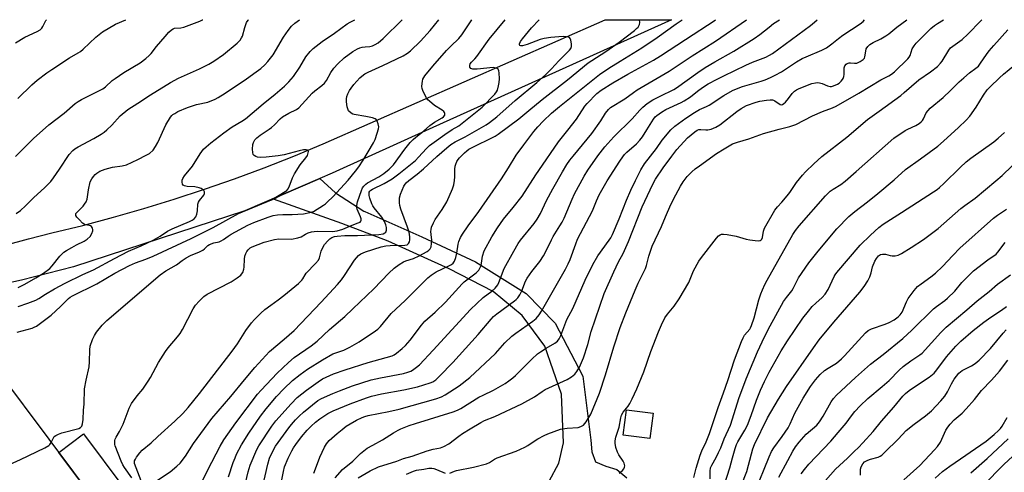
# Model space of a CAD drawing. Units: inches. Extents: x 1195773 to 1201773, y 573457 to 577457.
# Drawn here: x 1196397 to 1196781, y 577280 to 577457 of the extents above; entities that cross this region are included whole.
import ezdxf

# ---------------------------------------------------------------- set-up
doc = ezdxf.new("R2010")
doc.units = ezdxf.units.IN
doc.header["$MEASUREMENT"] = 0
for name, color, linetype in [('BLDG-Footprint', 5, 'Continuous'), ('CULTRL-Pad', 6, 'Continuous'), ('TRANS-Road', 130, 'Continuous'), ('Undefined', 1, 'Continuous')]:
    doc.layers.add(name, color=color, linetype=linetype)

msp = doc.modelspace()

# ---------------------------------------------------------------- linework, layer by layer
at = {"layer": 'BLDG-Footprint'}
for points, elevation in [([(1196388.41, 577319.54), (1196427.76, 577267.04), (1196413.44, 577256.31), (1196405.04, 577267.53), (1196399.64, 577263.48), (1196368.69, 577304.76)], 472.31), ([(1196643.89, 577303.44), (1196642.65, 577293.6), (1196632.24, 577294.9), (1196633.48, 577304.74)], 498.93)]:
    msp.add_lwpolyline(points, close=True, dxfattribs=dict(at, elevation=elevation))
at = {"layer": 'CULTRL-Pad'}
msp.add_lwpolyline([(1196437.43, 577274.29), (1196427.76, 577267.04), (1196411.99, 577288.07), (1196421.67, 577295.33)], close=True, dxfattribs=at)
at = {"layer": 'TRANS-Road'}
msp.add_lwpolyline([(1196603.36, 577276.94), (1196607.2, 577283.92), (1196608.94, 577291.91), (1196608.18, 577310.89), (1196601.71, 577329.61), (1196592.86, 577341.5), (1196581.52, 577350.96), (1196564.3, 577359.83), (1196540.55, 577370.59), (1196522.48, 577377.51), (1196495.77, 577386.99), (1196498.76, 577388.49), (1196513.92, 577395.04), (1196513.94, 577395.04), (1196520.01, 577389.48), (1196531.04, 577382.31), (1196531.47, 577382.12), (1196553.65, 577372.23), (1196574.63, 577362.49), (1196594.43, 577350.14), (1196605.74, 577338.56), (1196616.45, 577317.83), (1196619.58, 577292.93), (1196620.01, 577288.35), (1196621.44, 577284.4), (1196625.5, 577282.72), (1196629.74, 577281.52), (1196633.63, 577278.2)], dxfattribs=at)
msp.add_polyline3d([(1196391.11, 577369.06, 0), (1196400.18, 577371.53, 0), (1196409.31, 577373.77, 0), (1196421.35, 577376.72, 0), (1196433.33, 577379.9, 0), (1196445.25, 577383.31, 0), (1196457.1, 577386.95, 0), (1196468.88, 577390.81, 0), (1196480.59, 577394.89, 0), (1196492.21, 577399.2, 0), (1196503.75, 577403.73, 0), (1196515.2, 577408.48, 0), (1196625.23, 577456.96, 0), (1196634.2, 577456.96, 0), (1196651.04, 577456.96, 0), (1196557.99, 577414.95, 0), (1196518.63, 577397.12, 0), (1196513.94, 577395.04, 0), (1196513.92, 577395.04, 0), (1196498.76, 577388.49, 0), (1196484.67, 577382.41, 0), (1196465.05, 577375.99, 0), (1196417.75, 577360.5, 0), (1196397.49, 577355.41, 0), (1196390.36, 577353.78, 0)], dxfattribs=at)
at = {"layer": 'Undefined'}
for points, elevation in [([(1196395.14, 577403.6), (1196400.56, 577409.09), (1196402.24, 577410.69), (1196405.6, 577413.75), (1196408.1, 577415.9), (1196414.12, 577420.55), (1196418.44, 577424.24), (1196419.59, 577425.1), (1196420.84, 577425.85), (1196429.19, 577430), (1196430.3, 577430.84), (1196432.88, 577433.2), (1196434.05, 577434.07), (1196437.41, 577436.35), (1196443.72, 577440.13), (1196446.01, 577441.89), (1196447.31, 577443), (1196448.11, 577443.81), (1196450.18, 577446.46), (1196453.48, 577450.44), (1196454.98, 577452.12), (1196455.98, 577453.07), (1196456.66, 577453.48), (1196457.17, 577453.64), (1196459.66, 577453.77), (1196460.78, 577454.01), (1196467.04, 577456.43), (1196468.09, 577456.91), (1196468.2, 577456.98)], 462), ([(1196395.15, 577447.92), (1196398.81, 577450.18), (1196403.55, 577452.35), (1196404.76, 577453.09), (1196405.38, 577453.66), (1196405.84, 577454.29), (1196406.98, 577456.67), (1196407.17, 577456.98)], 458), ([(1196395.4, 577381.35), (1196397.11, 577382.51), (1196399.07, 577384.31), (1196402.12, 577387.44), (1196406.51, 577391.47), (1196408.88, 577393.86), (1196409.96, 577395.25), (1196412.34, 577398.64), (1196416.11, 577404.36), (1196417.44, 577405.88), (1196418.33, 577406.62), (1196419.58, 577407.43), (1196425.65, 577410.64), (1196428.49, 577412.31), (1196429.73, 577413.13), (1196430.82, 577414.07), (1196432.68, 577415.87), (1196435.94, 577419.47), (1196438.9, 577421.92), (1196442.89, 577424.44), (1196447.81, 577427.72), (1196455.55, 577432.47), (1196458.78, 577434.19), (1196466.86, 577437.78), (1196470.59, 577439.62), (1196472.56, 577440.83), (1196476.34, 577443.43), (1196481.64, 577447.8), (1196482.84, 577449.05), (1196483.33, 577449.86), (1196483.64, 577450.61), (1196484.63, 577453.95), (1196485.31, 577455.83), (1196485.85, 577456.79), (1196486.01, 577456.97)], 464), ([(1196395.75, 577335.05), (1196401.64, 577336.68), (1196402.45, 577336.96), (1196403.29, 577337.41), (1196409.02, 577341.71), (1196412.65, 577345.04), (1196415.79, 577348.15), (1196416.45, 577348.67), (1196417.34, 577349.21), (1196426.83, 577353.95), (1196433.89, 577358.02), (1196439.67, 577361.13), (1196441.96, 577362.1), (1196445.94, 577363.55), (1196448.81, 577364.72), (1196463.62, 577371.62), (1196469.17, 577374.32), (1196472.24, 577375.89), (1196482.15, 577381.41), (1196495.03, 577386.71), (1196500.35, 577389.9), (1196501.01, 577390.38), (1196501.41, 577390.79), (1196501.96, 577391.76), (1196503.16, 577395.28), (1196503.94, 577396.85), (1196506.16, 577400.34), (1196508.41, 577403.04), (1196509.05, 577403.99), (1196509.38, 577405.01), (1196509.4, 577405.49), (1196509.27, 577405.87), (1196508.96, 577406.08), (1196508.52, 577406.19), (1196507.46, 577406.19), (1196505.77, 577405.83), (1196500, 577404.31), (1196497.65, 577403.86), (1196492.91, 577403.29), (1196490.67, 577403.23), (1196489.58, 577403.34), (1196488.85, 577403.61), (1196488.22, 577404.01), (1196487.91, 577404.37), (1196487.69, 577405.1), (1196487.64, 577406.52), (1196487.77, 577408.26), (1196487.98, 577409.09), (1196488.52, 577410.09), (1196489.28, 577410.92), (1196490.59, 577411.99), (1196494.09, 577414.21), (1196495, 577414.89), (1196496.21, 577416), (1196498.44, 577418.27), (1196499.31, 577419.02), (1196501.81, 577420.49), (1196504.79, 577421.88), (1196505.74, 577422.59), (1196510.91, 577428.28), (1196511.91, 577429.16), (1196514.66, 577431.26), (1196515.66, 577432.2), (1196516.47, 577433.3), (1196518.17, 577436.34), (1196519.3, 577438.06), (1196520.89, 577439.73), (1196523.44, 577442.1), (1196526.82, 577444.58), (1196528.53, 577445.61), (1196529.53, 577446.06), (1196530.35, 577446.29), (1196531.51, 577446.45), (1196533.43, 577446.53), (1196534.44, 577446.76), (1196535.44, 577447.24), (1196536.62, 577447.99), (1196538.65, 577449.64), (1196546.06, 577456.97)], 470), ([(1196396.03, 577426.21), (1196401.55, 577431.6), (1196403.54, 577433.38), (1196407.3, 577436.21), (1196409.24, 577437.55), (1196416.15, 577442.1), (1196419.58, 577444.03), (1196420.46, 577444.61), (1196421.53, 577445.53), (1196426.41, 577450.1), (1196429.06, 577452.22), (1196434.15, 577455.27), (1196438.18, 577456.98)], 460), ([(1196396.13, 577352.47), (1196398.73, 577353.77), (1196403.05, 577356.21), (1196406.1, 577358.06), (1196408.5, 577359.95), (1196409.49, 577360.98), (1196412.39, 577364.67), (1196414.05, 577366.32), (1196415.02, 577366.97), (1196417.09, 577368.13), (1196418.92, 577369.11), (1196421.98, 577370.56), (1196423.1, 577371.29), (1196424.26, 577372.41), (1196424.95, 577373.6), (1196425.28, 577374.6), (1196425.27, 577375.1), (1196425.13, 577375.59), (1196424.75, 577376.23), (1196424.39, 577376.54), (1196424, 577376.68), (1196422.4, 577376.95), (1196421.94, 577377.15), (1196421.27, 577377.64), (1196420.04, 577378.83), (1196419.09, 577379.88), (1196418.69, 577380.52), (1196418.61, 577380.94), (1196418.72, 577381.36), (1196419, 577381.79), (1196421.53, 577384.26), (1196422.1, 577384.95), (1196422.72, 577385.95), (1196423.1, 577387.01), (1196423.56, 577390.61), (1196424.26, 577393.66), (1196424.86, 577394.9), (1196425.51, 577395.8), (1196426.24, 577396.62), (1196426.88, 577397.14), (1196428.07, 577397.85), (1196429.08, 577398.33), (1196430.17, 577398.72), (1196432.98, 577399.49), (1196436.81, 577399.93), (1196438.4, 577400.41), (1196442.87, 577402.37), (1196446.15, 577404.09), (1196447.36, 577404.83), (1196448.79, 577406.11), (1196449.81, 577407.53), (1196450.67, 577409.08), (1196453.81, 577415.96), (1196455.61, 577418.92), (1196456.14, 577419.58), (1196456.55, 577419.96), (1196457.25, 577420.43), (1196458.53, 577421.11), (1196462.18, 577422.76), (1196465.74, 577423.83), (1196470.18, 577424.86), (1196473.01, 577425.96), (1196474.24, 577426.64), (1196476.88, 577428.32), (1196485.21, 577433.87), (1196489.09, 577436.64), (1196490.88, 577438), (1196492.41, 577439.37), (1196493.65, 577440.66), (1196495.61, 577443.23), (1196499.76, 577450.12), (1196501.56, 577452.79), (1196502.79, 577454.41), (1196504.09, 577455.6), (1196505.89, 577456.97)], 466), ([(1196396.17, 577345.01), (1196399.9, 577346.31), (1196403.08, 577347.56), (1196404.17, 577348.15), (1196406.81, 577349.86), (1196410.31, 577351.97), (1196414.49, 577354.21), (1196421.43, 577357.53), (1196425.55, 577359.39), (1196433.73, 577363.86), (1196439.18, 577366.61), (1196444.12, 577368.68), (1196448.9, 577371), (1196451.55, 577372.47), (1196454.43, 577374.44), (1196456.22, 577375.44), (1196463.04, 577378.24), (1196464, 577378.72), (1196464.84, 577379.32), (1196465.52, 577380.06), (1196465.91, 577381.04), (1196466.14, 577382.38), (1196466.31, 577384.95), (1196466.51, 577385.75), (1196466.9, 577386.43), (1196468.56, 577388.57), (1196468.86, 577389.22), (1196468.9, 577389.64), (1196468.85, 577389.86), (1196468.59, 577390.28), (1196468, 577390.83), (1196467.52, 577391.11), (1196466.73, 577391.39), (1196465.04, 577391.74), (1196462.11, 577391.89), (1196461.05, 577392.11), (1196460.59, 577392.44), (1196460.34, 577392.84), (1196460.14, 577393.57), (1196460.15, 577394.33), (1196460.44, 577395.08), (1196461.05, 577396.04), (1196464.14, 577399.87), (1196467.21, 577404.69), (1196468.51, 577406.41), (1196469.53, 577407.42), (1196471.31, 577408.96), (1196476.39, 577412.87), (1196479.73, 577415.12), (1196483.5, 577417.33), (1196484.86, 577418.31), (1196491.72, 577424.13), (1196496.42, 577427.89), (1196500.14, 577431.04), (1196501.79, 577432.72), (1196503.6, 577434.88), (1196506.02, 577438.47), (1196508.46, 577442.51), (1196510.05, 577444.6), (1196511.28, 577445.78), (1196514.75, 577448.41), (1196519.54, 577451.68), (1196524.58, 577455.39), (1196525.73, 577456.05), (1196527.55, 577456.97)], 468), ([(1196409, 577292.07), (1196409.92, 577293.88), (1196410.24, 577294.29), (1196410.9, 577294.77), (1196411.92, 577295.24), (1196413.27, 577295.73), (1196419.84, 577297.47), (1196420.55, 577297.83), (1196421, 577298.43), (1196421.23, 577299.23), (1196421.49, 577300.99), (1196421.71, 577304.64), (1196421.96, 577306.93), (1196422.08, 577312.91), (1196422.69, 577316.31), (1196423.83, 577321.52), (1196423.99, 577323.47), (1196424.09, 577328.13), (1196424.26, 577329.55), (1196425.18, 577332.26), (1196425.92, 577333.81), (1196426.78, 577335), (1196428.99, 577337.78), (1196430.75, 577339.58), (1196451.6, 577357.39), (1196453.79, 577358.95), (1196457.89, 577361.32), (1196460.19, 577363.03), (1196461.77, 577364.08), (1196463.42, 577364.96), (1196466.91, 577366.43), (1196468.21, 577367.07), (1196468.88, 577367.55), (1196470.2, 577368.81), (1196470.89, 577369.25), (1196472.49, 577369.86), (1196474.66, 577370.35), (1196475.41, 577370.63), (1196476.33, 577371.21), (1196478.1, 577372.56), (1196479.27, 577373.31), (1196485.81, 577376.75), (1196488.19, 577377.84), (1196493.72, 577379.88), (1196495.67, 577380.53), (1196497.38, 577380.81), (1196499.4, 577380.96), (1196503.07, 577380.94), (1196507.49, 577381.22), (1196510, 577381.7), (1196511.36, 577382.2), (1196515.37, 577384.61), (1196516.08, 577385.12), (1196516.92, 577385.87), (1196518.89, 577387.89), (1196524.92, 577394.37), (1196527.77, 577397.82), (1196529.13, 577399.62), (1196530.8, 577402.14), (1196532.78, 577405.36), (1196534.76, 577408.97), (1196535.41, 577410.28), (1196536.31, 577412.71), (1196536.79, 577414.36), (1196536.85, 577415.19), (1196536.66, 577416.31), (1196536.29, 577417.37), (1196535.86, 577418.01), (1196535.44, 577418.29), (1196534.4, 577418.65), (1196531.85, 577419.23), (1196527.25, 577419.97), (1196526.75, 577420.17), (1196526.07, 577420.57), (1196525.12, 577421.45), (1196524.77, 577422.16), (1196524.58, 577422.98), (1196524.32, 577424.99), (1196524.3, 577426.13), (1196524.45, 577426.95), (1196524.86, 577428.02), (1196525.48, 577429.32), (1196526.07, 577430.29), (1196527.15, 577431.64), (1196529.5, 577434.24), (1196530.33, 577435.01), (1196531.44, 577435.82), (1196532.72, 577436.52), (1196538.47, 577439.15), (1196546.39, 577442.91), (1196548.14, 577443.95), (1196549.31, 577444.83), (1196553.19, 577448.55), (1196556.98, 577452.78), (1196560.28, 577456.97)], 472), ([(1196440.53, 577278.24), (1196437.62, 577282.31), (1196437.06, 577283.25), (1196436.36, 577284.68), (1196434.03, 577290.71), (1196433.9, 577291.27), (1196433.84, 577292.06), (1196433.9, 577292.84), (1196434.02, 577293.34), (1196434.38, 577294.1), (1196435.75, 577296.31), (1196437.2, 577299.17), (1196439.52, 577305.39), (1196440.36, 577307.17), (1196442.62, 577310.22), (1196444.78, 577312.83), (1196446.9, 577315.9), (1196447.78, 577317.38), (1196450.88, 577323.2), (1196453.7, 577327.5), (1196454.75, 577328.9), (1196458.4, 577333.2), (1196459.43, 577334.59), (1196460.27, 577336.09), (1196464.39, 577344.12), (1196465.42, 577345.57), (1196466.76, 577347.15), (1196468.66, 577348.96), (1196469.86, 577349.82), (1196479.22, 577354.68), (1196481.65, 577356.25), (1196483, 577357.3), (1196483.36, 577357.71), (1196483.77, 577358.4), (1196484.25, 577359.66), (1196484.34, 577360.48), (1196484.45, 577363.57), (1196484.67, 577364.69), (1196485.02, 577365.76), (1196485.41, 577366.52), (1196485.91, 577367.22), (1196486.69, 577367.92), (1196487.42, 577368.35), (1196492.12, 577370.2), (1196496.17, 577371.24), (1196497.91, 577371.43), (1196502.82, 577371.39), (1196505.33, 577371.82), (1196506.64, 577372.28), (1196508.31, 577373.32), (1196509.3, 577373.85), (1196510.57, 577374.25), (1196511.61, 577374.4), (1196512.78, 577374.45), (1196518.77, 577374.33), (1196520.62, 577374.59), (1196522.79, 577375.25), (1196526.54, 577376.86), (1196528.87, 577377.66), (1196529.56, 577378.01), (1196529.86, 577378.31), (1196530, 577378.65), (1196529.98, 577379.27), (1196529.73, 577380.02), (1196528.41, 577383.05), (1196528.3, 577383.61), (1196528.29, 577384.48), (1196528.63, 577385.87), (1196530.12, 577390.27), (1196530.57, 577391.32), (1196531.02, 577392.02), (1196531.77, 577392.81), (1196532.43, 577393.32), (1196536.93, 577395.62), (1196538.82, 577396.97), (1196540.9, 577398.6), (1196542.65, 577400.36), (1196547.11, 577406.48), (1196549.12, 577409), (1196550.27, 577410.22), (1196551.33, 577411.16), (1196554.28, 577413.49), (1196556.86, 577415.72), (1196558.64, 577416.95), (1196561.58, 577418.65), (1196562.18, 577419.14), (1196562.6, 577419.7), (1196562.68, 577420.36), (1196562.52, 577420.82), (1196562.22, 577421.21), (1196561.6, 577421.69), (1196558.66, 577423.55), (1196556.68, 577425.16), (1196556.08, 577425.75), (1196555.56, 577426.43), (1196554.4, 577428.49), (1196554.03, 577429.3), (1196553.8, 577430.12), (1196553.74, 577430.97), (1196553.77, 577432.12), (1196553.88, 577432.97), (1196554.1, 577433.72), (1196554.42, 577434.39), (1196554.88, 577435.1), (1196557.91, 577438.8), (1196563.37, 577445.02), (1196564.97, 577446.68), (1196568.12, 577449.69), (1196569.28, 577451.03), (1196573.21, 577456.97)], 474), ([(1196444.17, 577277), (1196441.6, 577283.82), (1196441.53, 577284.33), (1196441.59, 577284.83), (1196441.93, 577285.56), (1196442.4, 577286.28), (1196443.63, 577287.91), (1196444.59, 577288.97), (1196448.02, 577291.93), (1196450.66, 577294.39), (1196457.32, 577300.36), (1196460.38, 577303.32), (1196462.52, 577305.69), (1196466.95, 577311.15), (1196479.71, 577327.62), (1196481.76, 577330.52), (1196485.03, 577335.67), (1196487.28, 577338.67), (1196488.38, 577340), (1196490.86, 577342.48), (1196492.37, 577343.86), (1196494.71, 577345.65), (1196497.56, 577347.63), (1196499.85, 577349.34), (1196505.53, 577354.1), (1196506.81, 577355.3), (1196507.24, 577355.86), (1196508.11, 577357.44), (1196508.6, 577358.11), (1196512.25, 577361.8), (1196513.33, 577363.1), (1196513.78, 577364.08), (1196514.46, 577366.6), (1196514.91, 577367.82), (1196515.75, 577369.22), (1196516.95, 577370.73), (1196517.84, 577371.51), (1196518.58, 577371.96), (1196519.65, 577372.35), (1196520.63, 577372.56), (1196523.7, 577372.81), (1196528.52, 577372.74), (1196536.89, 577373.19), (1196538.55, 577373.46), (1196539.27, 577373.8), (1196539.62, 577374.14), (1196539.86, 577374.8), (1196539.88, 577375.84), (1196539.64, 577376.94), (1196539.11, 577378.25), (1196538.12, 577379.9), (1196535.03, 577383.52), (1196534.53, 577384.37), (1196534.19, 577385.15), (1196533.41, 577387.31), (1196533.12, 577388.4), (1196533.07, 577389.19), (1196533.19, 577389.69), (1196533.41, 577390.09), (1196533.73, 577390.42), (1196534.46, 577390.89), (1196539.03, 577393.11), (1196540.6, 577393.96), (1196542.07, 577394.92), (1196544.65, 577396.81), (1196551.2, 577402.1), (1196552.4, 577403.31), (1196555.47, 577406.73), (1196556.69, 577407.86), (1196558.5, 577409.22), (1196562.7, 577412.18), (1196565.55, 577414.1), (1196568.06, 577415.58), (1196570.1, 577417.11), (1196577.18, 577422.8), (1196582.23, 577427.97), (1196582.83, 577428.78), (1196583.17, 577429.53), (1196583.64, 577431.15), (1196583.9, 577432.54), (1196583.93, 577433.97), (1196583.82, 577436.25), (1196583.7, 577437.05), (1196583.41, 577437.7), (1196583.05, 577437.96), (1196582.6, 577438.13), (1196581.54, 577438.27), (1196575.22, 577437.66), (1196574.42, 577437.65), (1196573.58, 577437.74), (1196572.86, 577438), (1196572.46, 577438.47), (1196572.36, 577439.08), (1196572.59, 577439.73), (1196573.09, 577440.38), (1196574.33, 577441.68), (1196575.1, 577442.61), (1196579.94, 577449.44), (1196586.21, 577456.96)], 476), ([(1196450.52, 577277.34), (1196455.46, 577280.51), (1196458.13, 577282.71), (1196459.36, 577283.9), (1196461.43, 577286.65), (1196464.53, 577291.63), (1196471.78, 577301.31), (1196479.13, 577309.92), (1196484.43, 577316.47), (1196488.48, 577321.28), (1196494.18, 577327.51), (1196500.01, 577332.32), (1196503.83, 577335.76), (1196514.35, 577346.75), (1196520.74, 577353.72), (1196522.27, 577355.51), (1196523.53, 577357.22), (1196527.42, 577363.14), (1196528.15, 577364.07), (1196528.96, 577364.93), (1196529.88, 577365.62), (1196531.7, 577366.46), (1196537.8, 577368.37), (1196539.69, 577368.69), (1196541.37, 577368.85), (1196547.01, 577368.95), (1196547.91, 577369.18), (1196548.5, 577369.62), (1196548.88, 577370.31), (1196549.02, 577371.13), (1196548.99, 577372.3), (1196548.7, 577374.04), (1196548.11, 577376.03), (1196545.45, 577383.07), (1196545.08, 577384.45), (1196544.98, 577385.55), (1196545.03, 577387.48), (1196545.38, 577388.85), (1196546.69, 577392.06), (1196547.12, 577392.76), (1196547.63, 577393.34), (1196548.64, 577394.25), (1196551.89, 577396.71), (1196554.36, 577398.73), (1196559.49, 577403.62), (1196563.43, 577406.99), (1196565.01, 577408.24), (1196566.66, 577409.29), (1196570.61, 577411.24), (1196578.73, 577415.94), (1196580.12, 577416.87), (1196582.92, 577419.04), (1196590.04, 577425.4), (1196598.56, 577432.46), (1196601.88, 577435.41), (1196604.31, 577437.78), (1196607.2, 577440.87), (1196611.35, 577445.07), (1196611.8, 577445.73), (1196612.05, 577446.5), (1196612.06, 577447.62), (1196611.86, 577449), (1196611.59, 577449.7), (1196611.26, 577450.01), (1196610.8, 577450.2), (1196609.98, 577450.35), (1196608.82, 577450.41), (1196607.1, 577450.32), (1196603.98, 577450.03), (1196601.36, 577449.62), (1196599.87, 577449.21), (1196594.84, 577447.32), (1196592.92, 577446.81), (1196592.3, 577446.8), (1196591.98, 577446.9), (1196591.78, 577447.16), (1196591.75, 577447.53), (1196592.13, 577448.41), (1196592.9, 577449.55), (1196596.52, 577453.87), (1196599.48, 577456.96)], 478), ([(1196466.95, 577274.69), (1196470.14, 577281.28), (1196474.96, 577290.61), (1196476.48, 577293.01), (1196481.15, 577299.72), (1196489.56, 577310.87), (1196490.93, 577312.4), (1196497.25, 577319.02), (1196501.69, 577323.27), (1196503.88, 577325.14), (1196510.56, 577329.71), (1196512.83, 577331.53), (1196517.66, 577336.08), (1196523.61, 577341.22), (1196526.79, 577344.14), (1196534.99, 577351.94), (1196540.83, 577358.03), (1196542.92, 577360.07), (1196544.78, 577361.44), (1196546.48, 577362.51), (1196547.49, 577362.94), (1196550.4, 577363.86), (1196552.69, 577364.89), (1196555.78, 577366.49), (1196556.43, 577367), (1196556.96, 577367.61), (1196557.32, 577368.31), (1196557.51, 577369.63), (1196557.52, 577371), (1196557.26, 577373.2), (1196557.21, 577374.34), (1196557.28, 577375.18), (1196557.49, 577375.97), (1196558.23, 577377.77), (1196558.87, 577379.02), (1196561.58, 577382.94), (1196563.39, 577385.86), (1196565.62, 577390.95), (1196566.19, 577392.6), (1196566.47, 577394.28), (1196566.58, 577395.71), (1196566.61, 577398.63), (1196566.72, 577399.78), (1196566.95, 577400.62), (1196567.4, 577401.7), (1196567.82, 577402.44), (1196568.32, 577403.09), (1196570.33, 577405.08), (1196571.19, 577405.82), (1196572.07, 577406.44), (1196573.82, 577407.37), (1196581.32, 577411), (1196582.34, 577411.57), (1196583.52, 577412.38), (1196591.57, 577418.35), (1196595.45, 577421.51), (1196600.6, 577425.89), (1196610.55, 577433.54), (1196618.64, 577440.18), (1196619.98, 577441.1), (1196625.45, 577444.55), (1196630.63, 577448.17), (1196636.62, 577452.75), (1196637.49, 577453.5), (1196638.05, 577454.13), (1196638.57, 577455.09), (1196638.7, 577455.91), (1196638.68, 577456.96)], 480), ([(1196478.26, 577278.64), (1196480.11, 577284.16), (1196480.79, 577286.08), (1196481.42, 577287.51), (1196483.36, 577291.16), (1196486.15, 577295.61), (1196490.7, 577302.32), (1196492.9, 577305.2), (1196496.98, 577309.99), (1196499.83, 577313.01), (1196503.22, 577316.15), (1196506.15, 577318.56), (1196509.02, 577320.61), (1196514.91, 577324.31), (1196518.99, 577326.54), (1196523.25, 577328.02), (1196525.54, 577329.17), (1196529.26, 577331.25), (1196535.56, 577335.52), (1196536.48, 577336.24), (1196537.51, 577337.29), (1196541.73, 577342.38), (1196547.2, 577347.46), (1196556.04, 577356.29), (1196557.36, 577357.3), (1196559.3, 577358.55), (1196564.52, 577361.09), (1196565.24, 577361.49), (1196565.88, 577361.97), (1196566.48, 577362.81), (1196566.95, 577364.17), (1196567.33, 577365.9), (1196567.87, 577369.43), (1196568.14, 577370.49), (1196568.79, 577372.05), (1196569.51, 577373.27), (1196571.76, 577376.56), (1196575.88, 577382.19), (1196584.79, 577394.84), (1196587.54, 577399.17), (1196590.54, 577404.09), (1196593.47, 577408.18), (1196597.45, 577413.31), (1196598.98, 577415.13), (1196600.99, 577417.33), (1196604.32, 577420.48), (1196607.37, 577423.11), (1196622.98, 577435.58), (1196626.64, 577438.07), (1196631.03, 577440.86), (1196639.51, 577446.05), (1196645.54, 577450.01), (1196652.96, 577455.34), (1196655.29, 577456.96)], 482), ([(1196482.76, 577267.26), (1196485.93, 577280.5), (1196486.74, 577283.22), (1196489.3, 577289.24), (1196490.06, 577290.76), (1196495.19, 577298.41), (1196496.77, 577300.47), (1196502.65, 577307.13), (1196505.08, 577309.51), (1196508.67, 577312.39), (1196513.28, 577315.74), (1196514.95, 577316.83), (1196516.36, 577317.55), (1196519.23, 577318.75), (1196523.74, 577320.33), (1196532.76, 577323.18), (1196542.08, 577325.84), (1196542.85, 577326.2), (1196543.8, 577326.84), (1196546.02, 577328.71), (1196547.27, 577329.88), (1196549.15, 577331.93), (1196553.57, 577337.76), (1196554.91, 577339.3), (1196558.83, 577342.87), (1196562.89, 577346.81), (1196569.37, 577353.89), (1196570.25, 577354.65), (1196574.89, 577358.25), (1196575.92, 577359.26), (1196576.37, 577360), (1196576.78, 577361.08), (1196577.35, 577364.7), (1196578.01, 577366.75), (1196581.05, 577372.26), (1196583.2, 577375.79), (1196585.55, 577379.1), (1196589.32, 577383.67), (1196592.86, 577388.13), (1196598.12, 577396.49), (1196599.28, 577398.2), (1196607.02, 577409.3), (1196610.69, 577413.88), (1196614.01, 577418.22), (1196617.27, 577423.22), (1196618.22, 577424.34), (1196621.97, 577428.2), (1196623.62, 577429.45), (1196628.17, 577432.29), (1196634.11, 577435.72), (1196644.09, 577441.23), (1196646.75, 577442.82), (1196656.52, 577449.31), (1196668.2, 577456.86), (1196668.33, 577456.95)], 484), ([(1196491.17, 577272.76), (1196493.57, 577283.49), (1196494.26, 577285.84), (1196495.36, 577288.38), (1196496.63, 577290.51), (1196498.63, 577293.41), (1196501.8, 577297.67), (1196502.88, 577299.07), (1196504.41, 577300.83), (1196505.81, 577302.31), (1196507.57, 577303.9), (1196513.15, 577308.34), (1196514.51, 577309.13), (1196519, 577311.17), (1196521.55, 577312.23), (1196526.65, 577314.07), (1196533.95, 577316.42), (1196537.61, 577317.3), (1196546.57, 577318.94), (1196548.25, 577319.4), (1196549.34, 577319.83), (1196550.06, 577320.25), (1196551.65, 577321.36), (1196552.73, 577322.33), (1196558.11, 577327.97), (1196572.7, 577343.93), (1196577.64, 577348.64), (1196580.97, 577351.07), (1196582.25, 577352.22), (1196582.83, 577352.85), (1196583.29, 577353.58), (1196583.67, 577354.38), (1196585.85, 577359.88), (1196589.61, 577366.69), (1196591.33, 577369.65), (1196592.19, 577370.94), (1196597.5, 577377.44), (1196598.67, 577379.11), (1196599.93, 577381.35), (1196602.37, 577386.49), (1196604.77, 577391.03), (1196608.6, 577397.67), (1196610.31, 577400.43), (1196611.45, 577402.15), (1196612.67, 577403.79), (1196620.07, 577412.62), (1196623.49, 577417.52), (1196625.32, 577420.54), (1196626.46, 577421.91), (1196627.32, 577422.71), (1196632.9, 577426.13), (1196636.23, 577428.62), (1196637.66, 577429.58), (1196650.25, 577436.92), (1196659.11, 577442.86), (1196668.33, 577448.57), (1196680.38, 577456.95)], 486), ([(1196497.99, 577272.24), (1196499.65, 577280.65), (1196500.13, 577282.48), (1196501.51, 577285.83), (1196502.89, 577288.74), (1196503.56, 577289.93), (1196504.47, 577291.25), (1196506.74, 577294.19), (1196508.94, 577296.76), (1196510.48, 577298.39), (1196512.2, 577299.89), (1196513.93, 577301.19), (1196517.01, 577303.28), (1196519.11, 577304.34), (1196525.76, 577307.15), (1196532.07, 577309.48), (1196533.99, 577310.08), (1196537.91, 577310.95), (1196546.67, 577312.52), (1196551.95, 577313.78), (1196556.91, 577315.26), (1196557.93, 577315.74), (1196559.11, 577316.49), (1196560.61, 577317.89), (1196565.72, 577323.16), (1196575.68, 577334.13), (1196580.7, 577340.1), (1196581.68, 577341.17), (1196582.89, 577342.21), (1196589.8, 577347.23), (1196590.48, 577347.79), (1196591.08, 577348.42), (1196591.89, 577349.62), (1196592.74, 577351.16), (1196594.17, 577354.91), (1196594.8, 577356.19), (1196596.58, 577358.76), (1196599.67, 577362.67), (1196601.13, 577364.88), (1196602.47, 577367.28), (1196604.25, 577371.12), (1196604.89, 577372.36), (1196607.59, 577376.55), (1196608.44, 577378.02), (1196609.21, 577379.58), (1196612.3, 577386.91), (1196613.25, 577388.97), (1196617.02, 577395.96), (1196618.41, 577398.27), (1196622.3, 577403.86), (1196625.11, 577407.39), (1196628.64, 577411.24), (1196635.78, 577418.36), (1196638.69, 577421.62), (1196639.94, 577422.91), (1196641.56, 577424.23), (1196643.82, 577425.65), (1196646.71, 577427.19), (1196651.98, 577429.8), (1196653.08, 577430.42), (1196661.38, 577436.4), (1196664.25, 577438.31), (1196668.03, 577440.54), (1196675.44, 577444.73), (1196683.33, 577449.62), (1196685.63, 577451.21), (1196689.17, 577454.12), (1196690.91, 577455.44), (1196693.23, 577456.95)], 488), ([(1196511.56, 577280.1), (1196512.16, 577281.79), (1196513.92, 577286.25), (1196515.71, 577290.24), (1196516.44, 577291.47), (1196517.53, 577292.76), (1196520.59, 577295.46), (1196522.6, 577297.09), (1196524.21, 577298.32), (1196525.68, 577299.27), (1196528.22, 577300.74), (1196530.36, 577301.78), (1196531.43, 577302.19), (1196532.77, 577302.55), (1196540.8, 577304.08), (1196544.84, 577305.06), (1196559.2, 577308.99), (1196561.31, 577309.81), (1196562.82, 577310.62), (1196568.24, 577314.17), (1196572.39, 577317.33), (1196582.43, 577326.67), (1196586.1, 577330.87), (1196588.77, 577333.45), (1196590.36, 577334.7), (1196596.95, 577339.33), (1196598.28, 577340.44), (1196599.44, 577341.78), (1196600.36, 577343.2), (1196609.74, 577359.59), (1196610.79, 577361.69), (1196611.52, 577363.38), (1196613.76, 577369.58), (1196614.47, 577371.31), (1196620.28, 577382.43), (1196621.86, 577386.35), (1196622.9, 577388.59), (1196626.03, 577394.16), (1196630.9, 577401.79), (1196632.05, 577403.45), (1196632.75, 577404.32), (1196633.71, 577405.3), (1196637.42, 577408.58), (1196638.79, 577409.99), (1196639.77, 577411.33), (1196641.54, 577413.96), (1196644.05, 577418.16), (1196644.74, 577419.02), (1196645.36, 577419.57), (1196647.23, 577420.87), (1196648.93, 577421.88), (1196654.83, 577424.62), (1196656.11, 577425.31), (1196658.49, 577426.89), (1196661.27, 577429.11), (1196663.24, 577430.55), (1196665.45, 577431.91), (1196668.9, 577433.83), (1196671.47, 577435.14), (1196680.14, 577439.23), (1196682.74, 577440.39), (1196687.88, 577442.41), (1196689.36, 577443.13), (1196690.56, 577443.84), (1196705.35, 577454.67), (1196706.9, 577455.98), (1196707.9, 577456.95)], 490), ([(1196519.91, 577278.27), (1196522.72, 577281.5), (1196526.75, 577284.71), (1196529.75, 577287.72), (1196531.03, 577288.77), (1196532.37, 577289.74), (1196534.58, 577291.01), (1196538.36, 577293.01), (1196542.67, 577295.8), (1196544.42, 577296.8), (1196545.48, 577297.29), (1196548.78, 577298.59), (1196551.27, 577299.44), (1196565.95, 577304), (1196567.61, 577304.6), (1196568.92, 577305.25), (1196575.94, 577309.65), (1196577.61, 577310.52), (1196581.6, 577312.41), (1196586.16, 577315.07), (1196587.63, 577316.01), (1196589.22, 577317.22), (1196590.28, 577318.15), (1196596.63, 577324.53), (1196598.86, 577326.56), (1196600.03, 577327.4), (1196602.24, 577328.81), (1196605.55, 577330.7), (1196606.57, 577331.55), (1196607.21, 577332.44), (1196607.87, 577333.72), (1196610.22, 577339.97), (1196612.61, 577344.35), (1196617.4, 577355.39), (1196620.41, 577361.49), (1196622.36, 577364.89), (1196626.76, 577370.94), (1196627.38, 577371.93), (1196628.05, 577373.2), (1196630.67, 577379.3), (1196633.57, 577386.53), (1196635.29, 577390.5), (1196637, 577394.25), (1196639.2, 577398.42), (1196640.62, 577400.7), (1196645.27, 577406.7), (1196647.43, 577409.91), (1196650.87, 577413.99), (1196652.34, 577415.44), (1196656.67, 577418.59), (1196660.03, 577420.75), (1196662.06, 577421.92), (1196664.73, 577423.05), (1196665.85, 577423.61), (1196671.54, 577427.45), (1196674.89, 577429.31), (1196676.47, 577430.03), (1196678.87, 577430.92), (1196686.13, 577432.95), (1196687.71, 577433.51), (1196689.76, 577434.38), (1196691.54, 577435.28), (1196694.06, 577436.69), (1196699.91, 577440.5), (1196702.1, 577441.8), (1196703.64, 577442.51), (1196709.74, 577445.03), (1196711.54, 577446.01), (1196713.73, 577447.51), (1196716.29, 577449.61), (1196717.99, 577450.89), (1196724.72, 577455.33), (1196725.85, 577456.34), (1196726.41, 577456.95)], 492), ([(1196528.82, 577278.23), (1196533.56, 577280.89), (1196536.71, 577282.49), (1196543.91, 577284.78), (1196546.59, 577285.73), (1196549.96, 577286.63), (1196555.82, 577288.75), (1196558.08, 577289.36), (1196560.98, 577289.88), (1196562.3, 577290.38), (1196564.23, 577291.5), (1196568.12, 577294.5), (1196569.56, 577295.51), (1196572.49, 577297.35), (1196576.66, 577299.81), (1196578.19, 577300.54), (1196582.15, 577302.12), (1196592.68, 577307.12), (1196597.68, 577309.84), (1196600.61, 577311.96), (1196601.84, 577312.73), (1196610.41, 577316.54), (1196612.07, 577317.58), (1196613.35, 577318.62), (1196614.2, 577319.72), (1196615.23, 577321.41), (1196616.79, 577325.1), (1196618.5, 577330.19), (1196619.81, 577335.38), (1196624.88, 577350.1), (1196628.54, 577358.56), (1196630.48, 577362.51), (1196632.21, 577365.76), (1196634.28, 577370.47), (1196639.72, 577383.99), (1196643.76, 577392.79), (1196644.84, 577394.7), (1196647.8, 577399.16), (1196651.27, 577403.68), (1196653.22, 577406.35), (1196657.3, 577410.84), (1196660.2, 577413.29), (1196661.15, 577413.9), (1196661.82, 577414.12), (1196662.56, 577414.15), (1196664.46, 577413.96), (1196665.24, 577414), (1196666.55, 577414.29), (1196668.39, 577415.02), (1196669.97, 577415.99), (1196676.62, 577421.13), (1196678.33, 577422.32), (1196680.39, 577423.45), (1196684.14, 577424.83), (1196685.55, 577425.17), (1196688.17, 577425.58), (1196689.62, 577425.75), (1196690.47, 577425.73), (1196690.97, 577425.59), (1196691.41, 577425.36), (1196693.49, 577423.83), (1196693.93, 577423.74), (1196694.38, 577423.84), (1196694.99, 577424.22), (1196695.58, 577424.81), (1196696.71, 577426.2), (1196698.19, 577428.23), (1196699.16, 577429.14), (1196699.84, 577429.57), (1196700.88, 577430.08), (1196705.9, 577432.14), (1196707.23, 577432.41), (1196708.05, 577432.45), (1196708.85, 577432.39), (1196709.92, 577432.05), (1196712.01, 577431.16), (1196713.06, 577430.91), (1196713.58, 577430.93), (1196714.36, 577431.12), (1196715.88, 577431.76), (1196716.53, 577432.24), (1196717.31, 577432.99), (1196717.8, 577433.62), (1196718.05, 577434.08), (1196718.32, 577434.82), (1196718.46, 577435.59), (1196718.52, 577438.26), (1196718.79, 577438.99), (1196719.27, 577439.6), (1196719.67, 577439.9), (1196720.46, 577440.13), (1196721, 577440.13), (1196722.57, 577439.96), (1196723.36, 577440.03), (1196724.67, 577440.61), (1196725.87, 577441.4), (1196726.4, 577441.99), (1196726.59, 577442.48), (1196726.88, 577444.75), (1196727.12, 577445.56), (1196727.73, 577446.52), (1196728.52, 577447.36), (1196729.75, 577448.12), (1196732.84, 577449.48), (1196734.77, 577450.64), (1196735.91, 577451.48), (1196739.04, 577454.09), (1196742.95, 577456.95)], 494), ([(1196564.58, 577280.09), (1196566.38, 577280.8), (1196567.23, 577281.04), (1196573.86, 577282.32), (1196578.91, 577283.64), (1196580.04, 577284.14), (1196582.06, 577285.49), (1196583.04, 577286.02), (1196590.44, 577288.62), (1196593.83, 577290.14), (1196595.09, 577290.82), (1196597.55, 577292.5), (1196599, 577293.39), (1196601.47, 577294.78), (1196602.79, 577295.38), (1196607.83, 577297.19), (1196610.38, 577297.62), (1196614.71, 577297.91), (1196615.78, 577298.23), (1196616.73, 577298.81), (1196617.31, 577299.41), (1196617.81, 577300.11), (1196619.58, 577303.11), (1196623.03, 577311.21), (1196625.37, 577318.47), (1196628.56, 577329.36), (1196631.09, 577336.89), (1196633.24, 577342.65), (1196636.89, 577351.39), (1196638.15, 577354.23), (1196640.93, 577359.86), (1196641.31, 577361.05), (1196642.26, 577364.74), (1196643.61, 577368.67), (1196647.14, 577376.23), (1196648.71, 577380.11), (1196650.79, 577384.83), (1196652.74, 577388.67), (1196654.57, 577391.98), (1196655.68, 577393.68), (1196657.26, 577395.76), (1196659.04, 577397.64), (1196660.31, 577398.75), (1196661.97, 577400), (1196668.71, 577404.74), (1196671.63, 577406.61), (1196674.94, 577408.53), (1196676.84, 577409.25), (1196681.22, 577410.45), (1196687.05, 577412.63), (1196693.06, 577414.32), (1196697.33, 577415.31), (1196699.57, 577416.04), (1196706.12, 577419.46), (1196710.06, 577421.12), (1196713.96, 577422.61), (1196715.36, 577423.28), (1196724.2, 577428.36), (1196732.83, 577433.58), (1196735.93, 577435.1), (1196736.91, 577435.69), (1196738.11, 577436.7), (1196743.34, 577441.65), (1196743.83, 577442.33), (1196744.21, 577443.06), (1196745.07, 577445.65), (1196745.75, 577446.79), (1196746.64, 577447.81), (1196752.36, 577453.53), (1196753.68, 577454.69), (1196754.85, 577455.56), (1196757.22, 577456.95)], 496), ([(1196630.67, 577280.04), (1196631.98, 577281.14), (1196632.47, 577281.73), (1196632.79, 577282.38), (1196632.85, 577282.86), (1196632.77, 577283.4), (1196632.59, 577283.94), (1196632.19, 577284.72), (1196630.55, 577287.18), (1196629.97, 577288.19), (1196629.37, 577290.1), (1196629.1, 577291.78), (1196629.16, 577292.66), (1196629.44, 577294.13), (1196630.66, 577298.04), (1196631.32, 577301.66), (1196631.64, 577302.73), (1196632.29, 577303.88), (1196634.24, 577306.21), (1196634.87, 577307.16), (1196635.78, 577309.01), (1196637.59, 577313.01), (1196640.36, 577319.63), (1196643.09, 577327.5), (1196646.05, 577335.2), (1196647.23, 577337.92), (1196648.5, 577340.59), (1196649.51, 577342.09), (1196652.18, 577345.16), (1196654.15, 577348.09), (1196657.84, 577354.46), (1196658.41, 577355.7), (1196659.67, 577359), (1196661.77, 577362.81), (1196662.78, 577364.23), (1196668.63, 577371.8), (1196669.43, 577372.6), (1196670.13, 577373.07), (1196670.63, 577373.27), (1196671.44, 577373.33), (1196672.87, 577373.17), (1196676.33, 577372.55), (1196680.26, 577371.33), (1196681.7, 577371.04), (1196683.77, 577370.77), (1196684.92, 577370.69), (1196685.69, 577370.83), (1196686.04, 577371.06), (1196686.33, 577371.4), (1196686.6, 577372.03), (1196687.04, 577374.51), (1196687.39, 577375.6), (1196691.47, 577382.68), (1196692.44, 577383.98), (1196694.22, 577385.8), (1196696.21, 577388.2), (1196697.24, 577389.57), (1196699.87, 577393.44), (1196702.19, 577396.33), (1196703.35, 577397.6), (1196706.65, 577400.77), (1196709.82, 577403.66), (1196719.51, 577411.17), (1196727.56, 577418.09), (1196732.13, 577421.28), (1196740.54, 577427.42), (1196741.92, 577428.53), (1196747.64, 577433.52), (1196752.19, 577436.7), (1196754.88, 577438.78), (1196756.01, 577439.97), (1196756.7, 577440.85), (1196759.34, 577445.15), (1196759.96, 577445.94), (1196760.82, 577446.67), (1196764.51, 577449.29), (1196766.8, 577451.28), (1196771.87, 577456.5), (1196772.26, 577456.94)], 498), ([(1196659.86, 577278.41), (1196660.73, 577281.96), (1196662.31, 577287), (1196662.97, 577288.79), (1196664.64, 577292.23), (1196665.99, 577295.47), (1196669.35, 577305.63), (1196671.45, 577311.36), (1196673.09, 577316.14), (1196675.73, 577324.22), (1196678.47, 577331.35), (1196679.13, 577332.87), (1196679.65, 577333.83), (1196681.61, 577336.17), (1196681.99, 577336.8), (1196682.33, 577337.61), (1196683.34, 577340.71), (1196685.16, 577347.67), (1196685.95, 577350.05), (1196686.56, 577351.61), (1196687.49, 577353.63), (1196688.42, 577355.4), (1196698.43, 577373.14), (1196699.5, 577374.76), (1196700.91, 577376.59), (1196711.22, 577388.22), (1196713.01, 577390.02), (1196714.18, 577390.85), (1196717.17, 577392.63), (1196718.92, 577393.95), (1196723.11, 577397.81), (1196737.9, 577410.75), (1196742.23, 577413.73), (1196743.26, 577414.28), (1196746.47, 577415.73), (1196747.71, 577416.47), (1196748.57, 577417.13), (1196749.03, 577417.64), (1196749.42, 577418.27), (1196750.52, 577420.66), (1196751.24, 577421.58), (1196752.05, 577422.44), (1196757.06, 577426.56), (1196759.99, 577429.3), (1196763.38, 577432.76), (1196765.13, 577434.34), (1196767.37, 577436.25), (1196769.89, 577438.08), (1196770.84, 577438.9), (1196771.73, 577440.04), (1196773.97, 577443.44), (1196775.01, 577444.78), (1196776.85, 577446.94), (1196782.37, 577452.97)], 500), ([(1196666.21, 577277.83), (1196666.16, 577280.8), (1196666.34, 577282.07), (1196666.81, 577283.19), (1196668.59, 577286.21), (1196669.49, 577288.05), (1196670.32, 577289.92), (1196671.69, 577293.44), (1196674.08, 577298.75), (1196674.93, 577301.25), (1196677.32, 577309.16), (1196680.2, 577316.85), (1196684.71, 577327.4), (1196687.45, 577333.23), (1196689.61, 577337.53), (1196694.87, 577347.05), (1196695.97, 577348.62), (1196698.03, 577351.17), (1196698.61, 577352.08), (1196700.09, 577355.25), (1196700.67, 577356.26), (1196704.64, 577362.07), (1196708.35, 577366.72), (1196715.57, 577375.35), (1196720.35, 577380.21), (1196722.65, 577382.16), (1196727.57, 577385.89), (1196731.66, 577389.14), (1196738.02, 577394.48), (1196742.44, 577398.49), (1196748.33, 577402.65), (1196755.03, 577407.67), (1196757.28, 577409.59), (1196763.14, 577414.87), (1196766.11, 577417.77), (1196767.49, 577419.3), (1196769.98, 577422.8), (1196772.83, 577427.51), (1196774.34, 577429.55), (1196775.48, 577430.84), (1196779.09, 577434.35), (1196780.62, 577435.73), (1196789.48, 577443.01)], 502), ([(1196671.78, 577275.56), (1196673.91, 577282.08), (1196674.9, 577286), (1196675.97, 577289.61), (1196676.5, 577291.27), (1196676.94, 577292.33), (1196679.74, 577296.82), (1196680.74, 577298.79), (1196682.24, 577302.56), (1196684.26, 577308.56), (1196685.82, 577312.48), (1196687.39, 577315.81), (1196689.25, 577319.41), (1196693.9, 577327.76), (1196696.33, 577331.62), (1196702.33, 577340.47), (1196704.5, 577343.28), (1196706.02, 577345.07), (1196707.37, 577346.4), (1196709.93, 577348.61), (1196711.02, 577349.86), (1196712.21, 577351.72), (1196714.53, 577356.72), (1196714.97, 577357.46), (1196715.67, 577358.39), (1196724.72, 577368.95), (1196728.78, 577372.96), (1196731.99, 577375.89), (1196733.75, 577377.25), (1196740.88, 577381.7), (1196753.36, 577389.75), (1196754.71, 577390.69), (1196755.74, 577391.54), (1196757.36, 577393.06), (1196763.72, 577399.37), (1196766.06, 577401.55), (1196767.88, 577402.94), (1196776.84, 577409.3), (1196778.63, 577410.69), (1196780.99, 577412.97)], 504), ([(1196678.34, 577275.11), (1196680.45, 577280.65), (1196681.2, 577283.14), (1196682.82, 577289.51), (1196683.46, 577291.22), (1196688.61, 577301.67), (1196692.85, 577308.9), (1196695.94, 577313.8), (1196706.5, 577328.98), (1196708.74, 577332.06), (1196714.45, 577338.93), (1196724.63, 577350.64), (1196726.33, 577352.94), (1196727.72, 577355.07), (1196728.44, 577356.59), (1196729.02, 577358.17), (1196729.58, 577360.61), (1196730.48, 577362.79), (1196731.05, 577363.82), (1196731.9, 577364.8), (1196732.72, 577365.36), (1196733.45, 577365.53), (1196734.55, 577365.44), (1196736.41, 577364.92), (1196737.24, 577364.81), (1196738.39, 577364.86), (1196739.5, 577365.13), (1196740.82, 577365.78), (1196744.67, 577368.03), (1196749.38, 577371.16), (1196755.16, 577375.53), (1196764, 577383.26), (1196765.54, 577384.47), (1196769.57, 577387.35), (1196777.71, 577394.08), (1196780.09, 577396.15), (1196784.02, 577399.99)], 506), ([(1196683.61, 577272.59), (1196689.25, 577286.44), (1196690.19, 577288.52), (1196691.04, 577289.92), (1196694.34, 577294.29), (1196696.65, 577297.73), (1196697.44, 577299.24), (1196699.28, 577303.43), (1196702.46, 577309.27), (1196705.4, 577313.92), (1196707.24, 577316.42), (1196709.12, 577318.55), (1196710.82, 577320.06), (1196712.2, 577321.07), (1196715.44, 577323), (1196717.38, 577324.63), (1196718.6, 577325.88), (1196726.77, 577334.78), (1196727.9, 577335.65), (1196729.16, 577336.34), (1196734.51, 577338.15), (1196736.08, 577338.8), (1196737.97, 577339.88), (1196739.55, 577340.98), (1196740.33, 577341.78), (1196741.1, 577342.92), (1196742.81, 577346.87), (1196743.49, 577348.15), (1196745.76, 577351.31), (1196747.15, 577352.83), (1196748.49, 577353.97), (1196752.36, 577356.63), (1196754.16, 577358.06), (1196756.83, 577360.72), (1196760.84, 577364.96), (1196763.68, 577367.78), (1196776.81, 577379.5), (1196778.29, 577380.71), (1196781.81, 577383.09)], 508), ([(1196693.02, 577278.52), (1196696.47, 577285.03), (1196698.45, 577288.64), (1196699.54, 577290.36), (1196700.96, 577292.17), (1196703.71, 577295.29), (1196707.76, 577298.83), (1196708.9, 577300.08), (1196710.35, 577302.26), (1196713.37, 577307.85), (1196714.29, 577309.23), (1196715.47, 577310.43), (1196722.94, 577317.4), (1196728.75, 577322.56), (1196733.7, 577326.39), (1196741.31, 577332.6), (1196744.86, 577335.78), (1196753.31, 577344.11), (1196754.47, 577345.06), (1196757.73, 577347.4), (1196758.84, 577348.35), (1196761.61, 577350.99), (1196764.36, 577354.47), (1196768.98, 577358.98), (1196774.49, 577363.24), (1196777.77, 577365.51), (1196778.47, 577366.32), (1196781.24, 577369.99)], 510), ([(1196701.76, 577279.82), (1196702.99, 577281.47), (1196704.69, 577283.5), (1196713.31, 577292.49), (1196716.08, 577295.94), (1196719.28, 577299.53), (1196721.33, 577302.39), (1196722.67, 577304.1), (1196724.7, 577306.32), (1196727.72, 577309.2), (1196733.37, 577313.88), (1196735.99, 577316.19), (1196740, 577320.27), (1196741.45, 577321.64), (1196744.49, 577323.89), (1196748.03, 577326.2), (1196748.88, 577326.85), (1196756.2, 577334.94), (1196758.22, 577336.96), (1196766.33, 577343.71), (1196770.41, 577347.33), (1196775.07, 577350.91), (1196778.25, 577353.73), (1196783.36, 577357.47)], 512), ([(1196711.23, 577277.13), (1196715.13, 577281.56), (1196719.76, 577285.86), (1196722.32, 577288.49), (1196724.06, 577290.04), (1196725.73, 577291.92), (1196729.85, 577296.27), (1196733.06, 577300.35), (1196737.82, 577305.73), (1196741.39, 577310.02), (1196742.35, 577311.07), (1196743.17, 577311.81), (1196744.3, 577312.65), (1196751.62, 577317.47), (1196753.57, 577319.1), (1196754.68, 577320.41), (1196758.44, 577325.46), (1196762.05, 577329.63), (1196763.95, 577331.57), (1196768.85, 577335.73), (1196772.98, 577338.97), (1196775.75, 577340.93), (1196779.91, 577343.69), (1196781.79, 577345.11)], 514), ([(1196724.79, 577279.29), (1196724.8, 577280.76), (1196724.9, 577281.64), (1196725.11, 577282.5), (1196725.73, 577283.68), (1196726.46, 577284.45), (1196727.68, 577285.15), (1196728.75, 577285.54), (1196731.74, 577286.32), (1196732.48, 577286.63), (1196733.13, 577287.04), (1196734.41, 577288.19), (1196739.57, 577293.32), (1196742.69, 577296.7), (1196745.75, 577299.18), (1196750.21, 577302.36), (1196752.62, 577304.38), (1196756.26, 577308.29), (1196757.78, 577310.1), (1196758.82, 577311.75), (1196760.38, 577314.84), (1196761.46, 577316.76), (1196762.28, 577317.94), (1196763.25, 577319.06), (1196763.9, 577319.63), (1196764.59, 577320.1), (1196768.18, 577321.86), (1196769.58, 577322.87), (1196771.14, 577324.14), (1196775.55, 577328.74), (1196780.5, 577334.66), (1196781.65, 577335.91)], 516), ([(1196741.79, 577277.41), (1196747.95, 577283.01), (1196753.7, 577289.08), (1196754.84, 577290.46), (1196756.04, 577292.18), (1196758.2, 577296.78), (1196758.91, 577297.96), (1196759.79, 577299.11), (1196761.39, 577300.85), (1196764.49, 577303.46), (1196766.09, 577305.12), (1196769.38, 577308.78), (1196772.01, 577312.33), (1196775.95, 577316.35), (1196779.03, 577319.83), (1196782.38, 577324.14)], 518), ([(1196753.99, 577278.12), (1196756.84, 577280.66), (1196759.71, 577282.83), (1196773.87, 577292.57), (1196777.04, 577295.12), (1196778.73, 577296.64), (1196779.45, 577297.42), (1196780.11, 577298.4), (1196782.08, 577301.74)], 520), ([(1196386.69, 577280.75), (1196397.02, 577285.38), (1196406.63, 577289.94), (1196408.11, 577290.82), (1196408.49, 577291.21), (1196409, 577292.07)], 472), ([(1196767.92, 577280.15), (1196774.33, 577285.73), (1196782.47, 577293.45)], 522), ([(1196772.59, 577275.16), (1196780.89, 577283.5), (1196790.82, 577292.7)], 524), ([(1196547.71, 577279.59), (1196550.42, 577280.83), (1196551.54, 577281.22), (1196554.41, 577281.54), (1196556.42, 577281.94), (1196557.52, 577281.99), (1196558.3, 577281.86), (1196559.34, 577281.53), (1196562.75, 577280.05)], 496)]:
    msp.add_lwpolyline(points, dxfattribs=dict(at, elevation=elevation))

doc.saveas('drawing.dxf')
